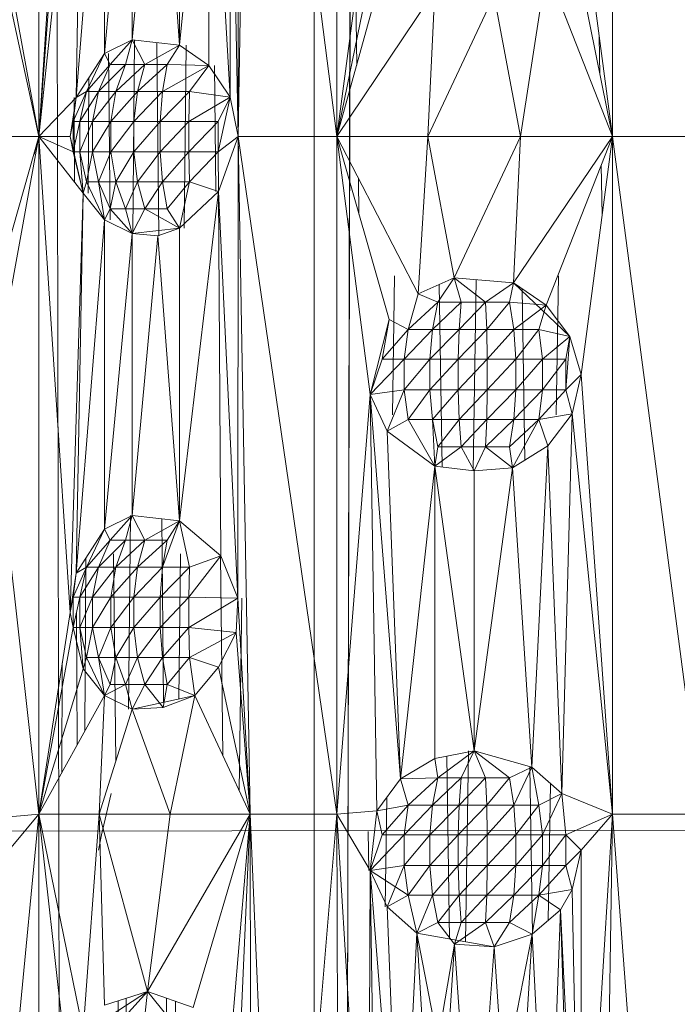
# Model space of a CAD drawing. Units: inches. Extents: x -1404 to 5316, y -2135 to 2617.
# Drawn here: x 2043 to 2089, y 881 to 949 of the extents above; entities that cross this region are included whole.
import ezdxf

# ---------------------------------------------------------------- set-up
doc = ezdxf.new("R2010")
doc.units = ezdxf.units.IN
doc.header["$MEASUREMENT"] = 0

msp = doc.modelspace()

# ---------------------------------------------------------------- linework, layer by layer
at = {"lineweight": 9}
for p, q in [((2063.665, 839.934), (2063.664, 1233.934)), ((2065.883, 839.934), (2066.803, 1233.934)), ((2066.912, 1233.27), (2065.883, 839.934)), ((2046.015, 851.184), (2045.703, 1031.184)), ((2044.549, 941.184), (2044.549, 988.184)), ((2059.237, 988.184), (2058.393, 941.183)), ((2065.251, 941.184), (2059.237, 988.184)), ((2065.251, 941.184), (2065.251, 988.184)), ((2084.388, 988.184), (2084.388, 941.184)), ((2058.393, 974.183), (2058.393, 941.183)), ((2044.549, 941.184), (2046.945, 973.123)), ((2058.393, 941.183), (2057.841, 971.456)), ((2057.842, 943.911), (2057.841, 971.456)), ((2044.549, 941.184), (2047.642, 970.26)), ((2047.642, 970.26), (2047.147, 943.91)), ((2056.363, 969.238), (2054.334, 947.536)), ((2056.363, 969.238), (2056.364, 946.129)), ((2056.363, 969.238), (2057.842, 943.911)), ((2047.147, 943.91), (2049.109, 968.424)), ((2049.109, 968.424), (2049.109, 946.943)), ((2051.047, 967.475), (2049.109, 946.943)), ((2051.047, 967.475), (2051.047, 947.893)), ((2051.047, 947.893), (2052.827, 967.303)), ((2054.334, 947.536), (2052.827, 967.303)), ((2054.334, 947.536), (2054.333, 967.832)), ((2044.549, 941.184), (2041.3, 959.084)), ((2065.251, 941.184), (2067.409, 957.684)), ((2082.196, 957.684), (2084.388, 941.184)), ((2044.549, 941.184), (2041.3, 956.286)), ((2065.251, 941.184), (2068.396, 956.623)), ((2084.388, 941.184), (2081.582, 954.957)), ((2065.251, 941.184), (2068.733, 953.761)), ((2078.001, 941.184), (2079.784, 952.885)), ((2084.388, 941.184), (2079.784, 952.885)), ((2044.549, 941.184), (2045.187, 950.815)), ((2065.251, 941.184), (2072.051, 951.333)), ((2066.555, 950.815), (2066.626, 946.149)), ((2071.564, 941.184), (2072.051, 951.333)), ((2071.564, 941.184), (2076.165, 950.974)), ((2078.001, 941.184), (2076.165, 950.974)), ((2083.468, 948.105), (2083.508, 945.5)), ((2049.109, 946.943), (2051.047, 947.893)), ((2049.52, 946.197), (2051.047, 947.893)), ((2050.586, 946.197), (2051.047, 947.893)), ((2054.334, 947.536), (2051.047, 947.893)), ((2051.921, 946.197), (2051.047, 947.893)), ((2051.084, 934.475), (2051.202, 947.893)), ((2054.334, 947.536), (2051.921, 946.197)), ((2052.76, 947.707), (2052.895, 934.303)), ((2054.334, 947.536), (2053.457, 946.197)), ((2054.334, 947.536), (2056.364, 946.129)), ((2054.649, 934.832), (2054.791, 947.536)), ((2047.147, 943.91), (2049.109, 946.943)), ((2049.109, 946.943), (2047.868, 944.308)), ((2049.109, 946.943), (2049.52, 946.197)), ((2049.521, 935.424), (2049.406, 946.943)), ((2047.868, 944.308), (2049.52, 946.197)), ((2049.52, 946.197), (2048.705, 944.308)), ((2048.705, 944.308), (2050.586, 946.197)), ((2049.52, 946.197), (2050.586, 946.197)), ((2051.921, 946.197), (2049.909, 944.308)), ((2049.909, 944.308), (2050.586, 946.197)), ((2051.921, 946.197), (2050.586, 946.197)), ((2051.921, 946.197), (2051.417, 944.308)), ((2051.417, 944.308), (2053.457, 946.197)), ((2051.921, 946.197), (2053.457, 946.197)), ((2053.457, 946.197), (2053.151, 944.308)), ((2056.364, 946.129), (2053.151, 944.308)), ((2056.364, 946.129), (2053.457, 946.197)), ((2056.364, 946.129), (2055.022, 944.308)), ((2056.364, 946.129), (2057.842, 943.911)), ((2056.854, 937.377), (2056.748, 946.129)), ((2047.984, 937.26), (2048.034, 945.281)), ((2047.868, 944.308), (2046.945, 942.245)), ((2047.147, 943.91), (2047.868, 944.308)), ((2047.868, 944.308), (2047.399, 942.245)), ((2047.399, 942.245), (2048.705, 944.308)), ((2047.868, 944.308), (2048.705, 944.308)), ((2049.909, 944.308), (2048.286, 942.245)), ((2048.705, 944.308), (2048.286, 942.245)), ((2049.909, 944.308), (2048.705, 944.308)), ((2049.56, 942.245), (2049.909, 944.308)), ((2049.56, 942.245), (2051.417, 944.308)), ((2049.909, 944.308), (2051.417, 944.308)), ((2051.157, 942.245), (2051.417, 944.308)), ((2051.157, 942.245), (2053.151, 944.308)), ((2051.417, 944.308), (2053.151, 944.308)), ((2053.151, 944.308), (2052.993, 942.245)), ((2052.993, 942.245), (2055.022, 944.308)), ((2053.151, 944.308), (2055.022, 944.308)), ((2054.975, 942.245), (2055.022, 944.308)), ((2057.842, 943.911), (2055.022, 944.308)), ((2044.549, 941.184), (2047.147, 943.91)), ((2047.147, 943.91), (2046.736, 941.184)), ((2047.147, 943.91), (2046.945, 942.245)), ((2047.041, 938.023), (2047.013, 943.91)), ((2054.975, 942.245), (2057.842, 943.911)), ((2057, 942.245), (2057.842, 943.911)), ((2057.842, 943.911), (2057, 940.123)), ((2058.393, 941.183), (2057.842, 943.911)), ((2046.945, 942.245), (2046.736, 941.184)), ((2046.945, 942.245), (2047.399, 942.245)), ((2046.945, 942.245), (2046.945, 940.123)), ((2047.399, 942.245), (2046.945, 940.123)), ((2047.399, 942.245), (2047.399, 940.123)), ((2047.399, 942.245), (2048.286, 942.245)), ((2047.399, 940.123), (2048.286, 942.245)), ((2049.56, 942.245), (2048.286, 940.123)), ((2049.56, 942.245), (2048.286, 942.245)), ((2048.286, 940.123), (2048.286, 942.245)), ((2049.56, 942.245), (2049.56, 940.123)), ((2049.56, 942.245), (2051.157, 942.245)), ((2049.56, 940.123), (2051.157, 942.245)), ((2051.157, 942.245), (2052.993, 942.245)), ((2051.157, 942.245), (2051.157, 940.123)), ((2052.993, 942.245), (2051.157, 940.123)), ((2054.975, 942.245), (2052.993, 942.245)), ((2054.975, 942.245), (2052.993, 940.123)), ((2052.993, 942.245), (2052.993, 940.123)), ((2054.975, 942.245), (2054.975, 940.123)), ((2054.975, 942.245), (2057, 942.245)), ((2054.975, 940.123), (2057, 942.245)), ((2057, 942.245), (2057, 940.123)), ((2044.549, 941.184), (2040.167, 925.745)), ((2044.549, 941.184), (2041.218, 941.184)), ((2044.549, 941.184), (2041.3, 923.286)), ((2044.549, 941.184), (2044.239, 939.948)), ((2044.549, 941.184), (2044.549, 894.184)), ((2044.549, 941.184), (2047.642, 937.26)), ((2044.549, 941.184), (2046.736, 908.184)), ((2044.549, 941.184), (2046.945, 940.123)), ((2044.549, 941.184), (2046.736, 941.184)), ((2047.642, 937.26), (2046.736, 941.184)), ((2046.945, 940.123), (2046.736, 941.184)), ((2046.945, 940.123), (2046.736, 941.184)), ((2058.393, 941.183), (2057, 940.123)), ((2058.393, 941.183), (2057.028, 937.377)), ((2058.393, 941.183), (2058.374, 909.163)), ((2065.251, 941.184), (2058.393, 941.183)), ((2058.393, 941.183), (2059.237, 894.184)), ((2058.393, 941.183), (2065.251, 894.184)), ((2065.251, 941.184), (2068.871, 928.489)), ((2065.251, 941.184), (2070.882, 930.278)), ((2065.251, 941.184), (2071.564, 941.184)), ((2065.251, 941.184), (2065.251, 894.184)), ((2065.251, 941.184), (2067.563, 923.285)), ((2071.564, 941.184), (2070.882, 930.278)), ((2071.564, 941.184), (2078.001, 941.184)), ((2071.564, 941.184), (2073.392, 931.394)), ((2078.001, 941.184), (2073.392, 931.394)), ((2078.001, 941.184), (2077.511, 931.035)), ((2084.388, 941.184), (2077.511, 931.035)), ((2078.001, 941.184), (2084.388, 941.184)), ((2084.388, 941.184), (2079.784, 929.483)), ((2084.388, 941.184), (2082.196, 924.684)), ((2091.421, 941.185), (2084.388, 941.184)), ((2090.55, 894.184), (2084.388, 941.184)), ((2084.388, 894.184), (2084.388, 941.184)), ((2047.642, 937.26), (2046.945, 940.123)), ((2047.642, 937.26), (2046.945, 940.123)), ((2046.945, 940.123), (2047.399, 940.123)), ((2047.642, 937.26), (2047.399, 940.123)), ((2047.399, 940.123), (2048.286, 940.123)), ((2047.399, 940.123), (2047.868, 938.06)), ((2048.286, 940.123), (2047.868, 938.06)), ((2049.56, 940.123), (2048.286, 940.123)), ((2048.705, 938.06), (2048.286, 940.123)), ((2049.56, 940.123), (2048.705, 938.06)), ((2049.56, 940.123), (2049.909, 938.06)), ((2049.56, 940.123), (2051.157, 940.123)), ((2049.909, 938.06), (2051.157, 940.123)), ((2052.993, 940.123), (2051.157, 940.123)), ((2051.417, 938.06), (2051.157, 940.123)), ((2052.993, 940.123), (2051.417, 938.06)), ((2054.975, 940.123), (2052.993, 940.123)), ((2052.993, 940.123), (2053.151, 938.06)), ((2054.975, 940.123), (2053.151, 938.06)), ((2054.975, 940.123), (2055.022, 938.06)), ((2054.975, 940.123), (2057, 940.123)), ((2055.022, 938.06), (2057, 940.123)), ((2057.028, 937.377), (2057, 940.123)), ((2083.606, 939.196), (2083.66, 935.704)), ((2047.642, 937.26), (2047.868, 938.06)), ((2049.109, 935.424), (2047.868, 938.06)), ((2048.705, 938.06), (2047.868, 938.06)), ((2049.109, 935.424), (2048.705, 938.06)), ((2048.705, 938.06), (2049.52, 936.171)), ((2048.705, 938.06), (2049.909, 938.06)), ((2049.52, 936.171), (2049.909, 938.06)), ((2049.909, 938.06), (2051.417, 938.06)), ((2049.909, 938.06), (2050.586, 936.171)), ((2051.417, 938.06), (2050.586, 936.171)), ((2053.151, 938.06), (2051.417, 938.06)), ((2051.921, 936.171), (2051.417, 938.06)), ((2053.151, 938.06), (2051.921, 936.171)), ((2055.022, 938.06), (2053.151, 938.06)), ((2053.457, 936.171), (2053.151, 938.06)), ((2055.022, 938.06), (2053.457, 936.171)), ((2054.333, 934.832), (2055.022, 938.06)), ((2057.028, 937.377), (2055.022, 938.06)), ((2066.745, 938.291), (2066.782, 935.814)), ((2047.642, 937.26), (2046.736, 908.184)), ((2047.642, 937.26), (2047.147, 910.911)), ((2049.109, 935.424), (2047.642, 937.26)), ((2057.028, 937.377), (2054.333, 934.832)), ((2054.334, 914.536), (2057.028, 937.377)), ((2057.028, 937.377), (2058.374, 909.163)), ((2057.028, 937.377), (2057.196, 912.108)), ((2049.109, 935.424), (2049.52, 936.171)), ((2051.047, 934.475), (2049.52, 936.171)), ((2049.52, 936.171), (2050.586, 936.171)), ((2051.047, 934.475), (2050.586, 936.171)), ((2051.921, 936.171), (2050.586, 936.171)), ((2051.047, 934.475), (2051.921, 936.171)), ((2054.333, 934.832), (2051.921, 936.171)), ((2053.457, 936.171), (2051.921, 936.171)), ((2054.333, 934.832), (2053.457, 936.171)), ((2049.109, 935.424), (2047.147, 910.911)), ((2049.109, 935.424), (2049.109, 913.943)), ((2049.109, 935.424), (2051.047, 934.475)), ((2049.109, 913.943), (2051.047, 934.475)), ((2051.047, 934.475), (2054.333, 934.832)), ((2052.827, 934.303), (2051.047, 934.475)), ((2051.047, 934.475), (2051.047, 914.893)), ((2052.827, 934.303), (2054.333, 934.832)), ((2054.334, 914.536), (2054.333, 934.832)), ((2052.827, 934.303), (2051.047, 914.893)), ((2054.334, 914.536), (2052.827, 934.303)), ((2069.109, 921.893), (2069.254, 931.533)), ((2073.392, 931.394), (2070.882, 930.278)), ((2073.392, 931.394), (2072.246, 929.697)), ((2077.511, 931.035), (2073.392, 931.394)), ((2073.392, 931.394), (2073.882, 929.697)), ((2073.392, 931.394), (2075.574, 929.697)), ((2074.918, 931.261), (2074.704, 917.99)), ((2077.511, 931.035), (2075.574, 929.697)), ((2077.511, 931.035), (2077.236, 929.697)), ((2077.511, 931.035), (2079.784, 929.483)), ((2077.511, 931.035), (2081.417, 927.327)), ((2077.511, 931.035), (2079.784, 929.483)), ((2080.478, 921.893), (2080.63, 931.533)), ((2072.352, 930.931), (2072.555, 918.269)), ((2078.304, 918.746), (2078.114, 930.623)), ((2070.204, 927.808), (2070.882, 930.278)), ((2072.246, 929.697), (2070.204, 927.808)), ((2072.246, 929.697), (2070.882, 930.278)), ((2072.246, 929.697), (2071.892, 927.808)), ((2071.892, 927.808), (2073.882, 929.697)), ((2072.246, 929.697), (2073.882, 929.697)), ((2073.882, 929.697), (2073.738, 927.808)), ((2075.574, 929.697), (2073.738, 927.808)), ((2073.882, 929.697), (2075.574, 929.697)), ((2077.236, 929.697), (2075.574, 929.697)), ((2075.649, 927.808), (2075.574, 929.697)), ((2077.236, 929.697), (2075.649, 927.808)), ((2077.236, 929.697), (2077.527, 927.808)), ((2077.236, 929.697), (2079.784, 929.483)), ((2077.527, 927.808), (2079.784, 929.483)), ((2079.784, 929.483), (2079.273, 927.808)), ((2079.784, 929.483), (2081.417, 927.327)), ((2067.563, 923.285), (2068.871, 928.489)), ((2068.871, 928.489), (2068.396, 925.745)), ((2070.204, 927.808), (2068.871, 928.489)), ((2070.204, 927.808), (2068.396, 925.745)), ((2071.892, 927.808), (2069.922, 925.745)), ((2070.204, 927.808), (2069.922, 925.745)), ((2071.892, 927.808), (2070.204, 927.808)), ((2071.892, 927.808), (2071.709, 925.745)), ((2073.738, 927.808), (2071.709, 925.745)), ((2071.892, 927.808), (2073.738, 927.808)), ((2075.649, 927.808), (2073.665, 925.745)), ((2073.738, 927.808), (2073.665, 925.745)), ((2075.649, 927.808), (2073.738, 927.808)), ((2075.689, 925.745), (2075.649, 927.808)), ((2075.649, 927.808), (2077.527, 927.808)), ((2075.689, 925.745), (2077.527, 927.808)), ((2077.675, 925.745), (2077.527, 927.808)), ((2077.527, 927.808), (2079.273, 927.808)), ((2077.675, 925.745), (2079.273, 927.808)), ((2079.273, 927.808), (2081.417, 927.327)), ((2079.525, 925.745), (2079.273, 927.808)), ((2079.525, 925.745), (2081.417, 927.327)), ((2081.142, 925.745), (2081.417, 927.327)), ((2081.142, 923.623), (2081.417, 927.327)), ((2082.196, 924.684), (2081.417, 927.327)), ((2067.563, 923.285), (2069.922, 925.745)), ((2067.563, 923.285), (2068.396, 925.745)), ((2069.922, 925.745), (2068.396, 925.745)), ((2069.922, 923.623), (2069.922, 925.745)), ((2069.922, 923.623), (2071.709, 925.745)), ((2069.922, 925.745), (2071.709, 925.745)), ((2071.709, 925.745), (2071.709, 923.623)), ((2071.709, 925.745), (2073.665, 925.745)), ((2071.709, 923.623), (2073.665, 925.745)), ((2075.689, 925.745), (2073.665, 923.623)), ((2075.689, 925.745), (2073.665, 925.745)), ((2073.665, 923.623), (2073.665, 925.745)), ((2075.689, 925.745), (2075.689, 923.623)), ((2075.689, 925.745), (2077.675, 925.745)), ((2075.689, 923.623), (2077.675, 925.745)), ((2077.675, 925.745), (2079.525, 925.745)), ((2077.675, 925.745), (2077.675, 923.623)), ((2079.525, 925.745), (2077.675, 923.623)), ((2081.142, 925.745), (2079.525, 923.623)), ((2081.142, 925.745), (2079.525, 925.745)), ((2079.525, 923.623), (2079.525, 925.745)), ((2081.142, 925.745), (2081.142, 923.623)), ((2081.142, 923.623), (2082.196, 924.684)), ((2081.582, 921.957), (2082.196, 924.684)), ((2084.388, 894.184), (2082.196, 924.684)), ((2067.563, 923.285), (2069.922, 923.623)), ((2069.922, 923.623), (2068.733, 920.761)), ((2069.922, 923.623), (2071.709, 923.623)), ((2069.922, 923.623), (2070.204, 921.56)), ((2071.709, 923.623), (2070.204, 921.56)), ((2071.892, 921.56), (2071.709, 923.623)), ((2073.665, 923.623), (2071.709, 923.623)), ((2071.892, 921.56), (2073.665, 923.623)), ((2075.689, 923.623), (2073.665, 923.623)), ((2073.738, 921.56), (2073.665, 923.623)), ((2075.689, 923.623), (2073.738, 921.56)), ((2075.689, 923.623), (2075.649, 921.56)), ((2075.649, 921.56), (2077.675, 923.623)), ((2075.689, 923.623), (2077.675, 923.623)), ((2079.525, 923.623), (2077.527, 921.56)), ((2077.527, 921.56), (2077.675, 923.623)), ((2079.525, 923.623), (2077.675, 923.623)), ((2079.525, 923.623), (2079.273, 921.56)), ((2081.142, 923.623), (2079.273, 921.56)), ((2079.525, 923.623), (2081.142, 923.623)), ((2081.582, 921.957), (2081.142, 923.623)), ((2044.549, 894.184), (2041.3, 923.286)), ((2065.251, 894.184), (2067.563, 923.285)), ((2067.563, 923.285), (2068.733, 920.761)), ((2069.676, 896.628), (2067.563, 923.285)), ((2067.563, 923.285), (2068.015, 894.411)), ((2068.733, 920.761), (2070.204, 921.56)), ((2072.051, 918.333), (2070.204, 921.56)), ((2071.892, 921.56), (2070.204, 921.56)), ((2072.051, 918.333), (2071.892, 921.56)), ((2071.892, 921.56), (2072.246, 919.671)), ((2071.892, 921.56), (2073.738, 921.56)), ((2072.246, 919.671), (2073.738, 921.56)), ((2073.738, 921.56), (2073.882, 919.671)), ((2073.738, 921.56), (2075.649, 921.56)), ((2073.882, 919.671), (2075.649, 921.56)), ((2075.649, 921.56), (2075.574, 919.671)), ((2077.527, 921.56), (2075.574, 919.671)), ((2075.649, 921.56), (2077.527, 921.56)), ((2077.527, 921.56), (2077.236, 919.671)), ((2077.236, 919.671), (2079.273, 921.56)), ((2077.442, 918.211), (2079.273, 921.56)), ((2077.527, 921.56), (2079.273, 921.56)), ((2081.582, 921.957), (2079.273, 921.56)), ((2079.903, 919.74), (2079.273, 921.56)), ((2081.582, 921.957), (2079.903, 919.74)), ((2081.582, 921.957), (2080.856, 895.607)), ((2084.388, 894.184), (2081.582, 921.957)), ((2072.051, 918.333), (2068.733, 920.761)), ((2069.676, 896.628), (2068.733, 920.761)), ((2072.051, 918.333), (2072.246, 919.671)), ((2072.051, 918.333), (2073.882, 919.671)), ((2072.246, 919.671), (2073.882, 919.671)), ((2073.882, 919.671), (2074.776, 917.99)), ((2073.882, 919.671), (2075.574, 919.671)), ((2074.776, 917.99), (2075.574, 919.671)), ((2077.442, 918.211), (2075.574, 919.671)), ((2075.574, 919.671), (2077.236, 919.671)), ((2077.442, 918.211), (2077.236, 919.671)), ((2079.903, 919.74), (2077.442, 918.211)), ((2079.903, 919.74), (2078.772, 897.443)), ((2080.856, 895.607), (2079.903, 919.74)), ((2072.051, 918.333), (2069.676, 896.628)), ((2072.051, 918.333), (2072.051, 898.035)), ((2072.051, 918.333), (2074.778, 898.571)), ((2072.051, 918.333), (2074.776, 917.99)), ((2074.776, 917.99), (2077.442, 918.211)), ((2074.778, 898.571), (2077.442, 918.211)), ((2078.772, 897.443), (2077.442, 918.211)), ((2074.778, 898.571), (2074.776, 917.99)), ((2049.109, 913.943), (2051.047, 914.893)), ((2049.52, 913.197), (2051.047, 914.893)), ((2051.047, 914.893), (2050.586, 913.197)), ((2050.794, 901.475), (2050.912, 914.893)), ((2054.334, 914.536), (2051.047, 914.893)), ((2051.921, 913.197), (2051.047, 914.893)), ((2053.091, 914.671), (2053.219, 901.949)), ((2049.109, 913.943), (2047.147, 910.911)), ((2049.109, 913.943), (2047.868, 911.308)), ((2049.109, 913.943), (2049.52, 913.197)), ((2054.334, 914.536), (2051.921, 913.197)), ((2054.334, 914.536), (2053.151, 911.308)), ((2054.334, 914.536), (2053.457, 913.197)), ((2054.334, 914.536), (2057.196, 912.108)), ((2054.334, 914.536), (2055.022, 911.308)), ((2049.52, 913.197), (2047.868, 911.308)), ((2049.52, 913.197), (2048.705, 911.308)), ((2048.705, 911.308), (2050.586, 913.197)), ((2049.52, 913.197), (2050.586, 913.197)), ((2051.921, 913.197), (2049.909, 911.308)), ((2049.909, 911.308), (2050.586, 913.197)), ((2051.921, 913.197), (2050.586, 913.197)), ((2051.921, 913.197), (2051.417, 911.308)), ((2051.417, 911.308), (2053.457, 913.197)), ((2051.921, 913.197), (2053.457, 913.197)), ((2053.457, 913.197), (2053.151, 911.308)), ((2047.754, 899.975), (2047.828, 911.963)), ((2049.896, 897.834), (2049.752, 912.252)), ((2054.285, 902.181), (2054.397, 912.252)), ((2054.975, 909.245), (2057.196, 912.108)), ((2057.196, 912.108), (2055.022, 911.308)), ((2057.331, 898.269), (2057.162, 912.108)), ((2058.374, 909.163), (2057.196, 912.108)), ((2047.868, 911.308), (2046.945, 909.245)), ((2047.147, 910.911), (2047.868, 911.308)), ((2047.868, 911.308), (2047.399, 909.245)), ((2048.705, 911.308), (2047.399, 909.245)), ((2047.868, 911.308), (2048.705, 911.308)), ((2049.909, 911.308), (2048.286, 909.245)), ((2048.705, 911.308), (2048.286, 909.245)), ((2049.909, 911.308), (2048.705, 911.308)), ((2049.56, 909.245), (2049.909, 911.308)), ((2049.56, 909.245), (2051.417, 911.308)), ((2049.909, 911.308), (2051.417, 911.308)), ((2051.157, 909.245), (2051.417, 911.308)), ((2051.157, 909.245), (2053.151, 911.308)), ((2051.417, 911.308), (2053.151, 911.308)), ((2052.993, 909.245), (2053.151, 911.308)), ((2052.993, 909.245), (2055.022, 911.308)), ((2053.151, 911.308), (2055.022, 911.308)), ((2054.975, 909.245), (2055.022, 911.308)), ((2047.147, 910.911), (2046.736, 908.184)), ((2047.147, 910.911), (2046.945, 909.245)), ((2046.736, 908.184), (2046.945, 909.245)), ((2046.945, 909.245), (2046.945, 907.123)), ((2046.945, 909.245), (2047.399, 909.245)), ((2046.945, 907.123), (2047.399, 909.245)), ((2047.399, 909.245), (2047.399, 907.123)), ((2047.399, 909.245), (2048.286, 909.245)), ((2047.399, 907.123), (2048.286, 909.245)), ((2049.56, 909.245), (2048.286, 907.123)), ((2049.56, 909.245), (2048.286, 909.245)), ((2048.286, 907.123), (2048.286, 909.245)), ((2049.56, 909.245), (2049.56, 907.123)), ((2049.56, 909.245), (2051.157, 909.245)), ((2049.56, 907.123), (2051.157, 909.245)), ((2051.157, 909.245), (2052.993, 909.245)), ((2051.157, 909.245), (2051.157, 907.123)), ((2052.993, 909.245), (2051.157, 907.123)), ((2052.993, 909.245), (2052.993, 907.123)), ((2052.993, 909.245), (2054.975, 909.245)), ((2052.993, 907.123), (2054.975, 909.245)), ((2058.374, 909.163), (2054.975, 909.245)), ((2054.975, 909.245), (2054.975, 907.123)), ((2058.374, 909.163), (2054.975, 907.123)), ((2058.374, 909.163), (2058.252, 906.784)), ((2059.237, 894.184), (2058.374, 909.163)), ((2058.477, 895.813), (2058.652, 909.163)), ((2044.549, 894.184), (2046.736, 908.184)), ((2046.736, 908.184), (2046.945, 907.123)), ((2047.226, 899.021), (2047.182, 908.184)), ((2044.549, 894.184), (2046.945, 907.123)), ((2047.642, 904.26), (2046.945, 907.123)), ((2046.945, 907.123), (2047.399, 907.123)), ((2047.642, 904.26), (2047.399, 907.123)), ((2047.868, 905.06), (2047.399, 907.123)), ((2048.286, 907.123), (2047.399, 907.123)), ((2047.868, 905.06), (2048.286, 907.123)), ((2049.56, 907.123), (2048.286, 907.123)), ((2048.705, 905.06), (2048.286, 907.123)), ((2049.56, 907.123), (2048.705, 905.06)), ((2049.56, 907.123), (2049.909, 905.06)), ((2049.56, 907.123), (2051.157, 907.123)), ((2049.909, 905.06), (2051.157, 907.123)), ((2052.993, 907.123), (2051.157, 907.123)), ((2051.157, 907.123), (2051.417, 905.06)), ((2052.993, 907.123), (2051.417, 905.06)), ((2052.993, 907.123), (2054.975, 907.123)), ((2052.993, 907.123), (2053.151, 905.06)), ((2054.975, 907.123), (2053.151, 905.06)), ((2055.022, 905.06), (2054.975, 907.123)), ((2058.252, 906.784), (2054.975, 907.123)), ((2055.022, 905.06), (2058.252, 906.784)), ((2057.028, 904.377), (2058.252, 906.784)), ((2059.237, 894.184), (2058.252, 906.784)), ((2047.642, 904.26), (2047.868, 905.06)), ((2048.705, 905.06), (2047.868, 905.06)), ((2049.109, 902.424), (2047.868, 905.06)), ((2048.705, 905.06), (2049.52, 903.171)), ((2048.705, 905.06), (2049.909, 905.06)), ((2048.705, 905.06), (2049.109, 902.424)), ((2049.52, 903.171), (2049.909, 905.06)), ((2049.909, 905.06), (2050.586, 903.171)), ((2049.909, 905.06), (2051.417, 905.06)), ((2050.586, 903.171), (2051.417, 905.06)), ((2051.417, 905.06), (2051.921, 903.171)), ((2051.417, 905.06), (2053.151, 905.06)), ((2051.921, 903.171), (2053.151, 905.06)), ((2055.022, 905.06), (2053.151, 905.06)), ((2053.457, 903.171), (2053.151, 905.06)), ((2055.022, 905.06), (2053.457, 903.171)), ((2055.393, 902.423), (2055.022, 905.06)), ((2055.022, 905.06), (2057.028, 904.377)), ((2055.393, 902.423), (2055.022, 905.06)), ((2055.022, 905.06), (2057.028, 904.377)), ((2046.164, 897.103), (2046.189, 904.681)), ((2055.393, 902.423), (2057.028, 904.377)), ((2055.393, 902.423), (2057.028, 904.377)), ((2059.237, 894.184), (2057.028, 904.377)), ((2044.549, 894.184), (2047.642, 904.26)), ((2049.109, 902.424), (2047.642, 904.26)), ((2049.52, 903.171), (2049.109, 902.424)), ((2049.109, 902.424), (2050.586, 903.171)), ((2049.52, 903.171), (2050.586, 903.171)), ((2051.047, 901.475), (2050.586, 903.171)), ((2050.586, 903.171), (2051.921, 903.171)), ((2051.047, 901.475), (2051.921, 903.171)), ((2051.921, 903.171), (2053.2, 901.572)), ((2053.457, 903.171), (2051.921, 903.171)), ((2053.457, 903.171), (2053.2, 901.572)), ((2055.393, 902.423), (2053.457, 903.171)), ((2044.549, 894.184), (2049.109, 902.424)), ((2048.742, 894.184), (2049.109, 902.424)), ((2051.047, 901.475), (2049.109, 902.424)), ((2055.393, 902.423), (2051.047, 901.475)), ((2055.393, 902.423), (2053.2, 901.572)), ((2055.393, 902.423), (2053.683, 894.184)), ((2059.237, 894.184), (2055.393, 902.423)), ((2048.742, 894.184), (2051.047, 901.475)), ((2051.047, 901.475), (2053.2, 901.572)), ((2053.683, 894.184), (2051.047, 901.475)), ((2072.051, 898.035), (2074.778, 898.571)), ((2074.778, 898.571), (2072.246, 896.697)), ((2072.875, 898.197), (2073.078, 885.521)), ((2074.778, 898.571), (2073.882, 896.697)), ((2074.391, 898.571), (2074.178, 885.326)), ((2074.778, 898.571), (2078.772, 897.443)), ((2074.778, 898.571), (2077.236, 896.697)), ((2074.778, 898.571), (2075.574, 896.697)), ((2072.051, 898.035), (2069.676, 896.628)), ((2072.051, 898.035), (2072.246, 896.697)), ((2078.772, 897.443), (2077.236, 896.697)), ((2078.772, 897.443), (2077.527, 894.808)), ((2078.827, 885.858), (2078.643, 897.443)), ((2080.856, 895.607), (2078.772, 897.443)), ((2078.772, 897.443), (2079.273, 894.808)), ((2069.676, 896.628), (2068.015, 894.411)), ((2069.676, 896.628), (2072.246, 896.697)), ((2069.676, 896.628), (2070.204, 894.808)), ((2070.204, 894.808), (2072.246, 896.697)), ((2073.882, 896.697), (2071.892, 894.808)), ((2071.892, 894.808), (2072.246, 896.697)), ((2073.882, 896.697), (2072.246, 896.697)), ((2073.882, 896.697), (2073.738, 894.808)), ((2073.738, 894.808), (2075.574, 896.697)), ((2073.882, 896.697), (2075.574, 896.697)), ((2077.236, 896.697), (2075.574, 896.697)), ((2075.649, 894.808), (2075.574, 896.697)), ((2077.236, 896.697), (2075.649, 894.808)), ((2077.236, 896.697), (2077.527, 894.808)), ((2079.925, 886.816), (2080.074, 896.296)), ((2049.582, 895.608), (2048.913, 892.745)), ((2080.856, 895.607), (2079.273, 894.808)), ((2080.856, 895.607), (2079.525, 892.745)), ((2084.388, 894.184), (2080.856, 895.607)), ((2080.856, 895.607), (2081.142, 892.745)), ((2068.015, 894.411), (2070.204, 894.808)), ((2070.204, 894.808), (2068.396, 892.745)), ((2068.597, 887.761), (2068.711, 895.339)), ((2070.204, 894.808), (2069.922, 892.745)), ((2069.922, 892.745), (2071.892, 894.808)), ((2070.204, 894.808), (2071.892, 894.808)), ((2073.738, 894.808), (2071.709, 892.745)), ((2071.892, 894.808), (2071.709, 892.745)), ((2073.738, 894.808), (2071.892, 894.808)), ((2075.649, 894.808), (2073.665, 892.745)), ((2073.738, 894.808), (2073.665, 892.745)), ((2075.649, 894.808), (2073.738, 894.808)), ((2075.689, 892.745), (2075.649, 894.808)), ((2075.649, 894.808), (2077.527, 894.808)), ((2075.689, 892.745), (2077.527, 894.808)), ((2077.675, 892.745), (2077.527, 894.808)), ((2077.527, 894.808), (2079.273, 894.808)), ((2077.675, 892.745), (2079.273, 894.808)), ((2079.525, 892.745), (2079.273, 894.808)), ((2044.549, 894.184), (2041.218, 893.879)), ((2044.549, 894.184), (2041.3, 890.286)), ((2044.549, 894.184), (2041.3, 860.084)), ((2044.602, 847.184), (2044.549, 894.184)), ((2046.84, 873.785), (2044.549, 894.184)), ((2044.549, 894.184), (2047.642, 879.107)), ((2044.549, 894.184), (2048.742, 894.184)), ((2047.642, 879.107), (2048.742, 894.184)), ((2048.742, 894.184), (2053.683, 894.184)), ((2048.742, 894.184), (2049.109, 880.943)), ((2048.742, 894.184), (2052.094, 881.877)), ((2059.237, 894.184), (2052.094, 881.877)), ((2053.683, 894.184), (2052.094, 881.877)), ((2059.237, 894.184), (2053.683, 894.184)), ((2059.237, 894.184), (2055.271, 880.779)), ((2059.237, 894.184), (2057.842, 877.911)), ((2059.237, 894.184), (2058.393, 875.183)), ((2059.237, 894.184), (2059.266, 847.184)), ((2059.237, 894.184), (2065.251, 894.184)), ((2059.237, 894.184), (2061.22, 846.269)), ((2065.251, 894.184), (2061.22, 846.269)), ((2065.251, 894.184), (2068.015, 894.411)), ((2065.348, 847.016), (2065.251, 894.184)), ((2067.409, 858.684), (2065.251, 894.184)), ((2065.251, 894.184), (2067.563, 890.285)), ((2068.015, 894.411), (2067.563, 890.285)), ((2068.015, 894.411), (2068.396, 892.745)), ((2084.388, 894.184), (2081.142, 892.745)), ((2082.196, 891.684), (2084.388, 894.184)), ((2082.196, 858.684), (2084.388, 894.184)), ((2084.388, 894.184), (2083.645, 847.016)), ((2090.55, 894.184), (2084.388, 894.184)), ((2084.388, 894.184), (2088.003, 846.395)), ((2170.398, 893.186), (1990.399, 892.934)), ((2048.913, 892.745), (2048.702, 891.684)), ((2067.431, 892.97), (2067.471, 890.285)), ((2067.563, 890.285), (2068.396, 892.745)), ((2067.563, 890.285), (2069.922, 892.745)), ((2068.396, 892.745), (2069.922, 892.745)), ((2069.922, 892.745), (2069.922, 890.623)), ((2069.922, 892.745), (2071.709, 892.745)), ((2069.922, 890.623), (2071.709, 892.745)), ((2071.709, 892.745), (2071.709, 890.623)), ((2071.709, 892.745), (2073.665, 892.745)), ((2071.709, 890.623), (2073.665, 892.745)), ((2075.689, 892.745), (2073.665, 890.623)), ((2075.689, 892.745), (2073.665, 892.745)), ((2073.665, 890.623), (2073.665, 892.745)), ((2075.689, 892.745), (2075.689, 890.623)), ((2075.689, 892.745), (2077.675, 892.745)), ((2075.689, 890.623), (2077.675, 892.745)), ((2077.675, 892.745), (2079.525, 892.745)), ((2077.675, 892.745), (2077.675, 890.623)), ((2079.525, 892.745), (2077.675, 890.623)), ((2079.525, 892.745), (2079.525, 890.623)), ((2079.525, 892.745), (2081.142, 892.745)), ((2079.525, 890.623), (2081.142, 892.745)), ((2082.196, 891.684), (2081.142, 892.745)), ((2081.142, 892.745), (2081.142, 890.623)), ((2082.196, 891.684), (2081.142, 890.623)), ((2082.196, 891.684), (2081.582, 888.957)), ((2082.196, 891.684), (2082.196, 858.684)), ((2067.409, 858.684), (2067.563, 890.285)), ((2067.563, 890.285), (2069.922, 890.623)), ((2067.563, 890.285), (2069.922, 890.623)), ((2067.563, 890.285), (2070.204, 888.56)), ((2069.676, 863.628), (2067.563, 890.285)), ((2067.563, 890.285), (2068.015, 861.411)), ((2067.563, 890.285), (2068.733, 887.761)), ((2069.922, 890.623), (2068.733, 887.761)), ((2069.922, 890.623), (2070.204, 888.56)), ((2069.922, 890.623), (2071.709, 890.623)), ((2070.204, 888.56), (2071.709, 890.623)), ((2071.892, 888.56), (2071.709, 890.623)), ((2073.665, 890.623), (2071.709, 890.623)), ((2071.892, 888.56), (2073.665, 890.623)), ((2075.689, 890.623), (2073.665, 890.623)), ((2073.738, 888.56), (2073.665, 890.623)), ((2075.689, 890.623), (2073.738, 888.56)), ((2075.689, 890.623), (2075.649, 888.56)), ((2075.649, 888.56), (2077.675, 890.623)), ((2075.689, 890.623), (2077.675, 890.623)), ((2077.675, 890.623), (2077.527, 888.56)), ((2079.525, 890.623), (2077.527, 888.56)), ((2077.675, 890.623), (2079.525, 890.623)), ((2079.525, 890.623), (2079.273, 888.56)), ((2079.273, 888.56), (2081.142, 890.623)), ((2079.525, 890.623), (2081.142, 890.623)), ((2081.582, 888.957), (2081.142, 890.623)), ((2079.273, 888.56), (2081.582, 888.957)), ((2080.775, 887.546), (2081.582, 888.957)), ((2082.196, 858.684), (2081.582, 888.957)), ((2070.204, 888.56), (2068.733, 887.761)), ((2070.798, 885.925), (2070.204, 888.56)), ((2071.892, 888.56), (2070.204, 888.56)), ((2070.798, 885.925), (2071.892, 888.56)), ((2071.892, 888.56), (2072.246, 886.671)), ((2071.892, 888.56), (2073.738, 888.56)), ((2072.246, 886.671), (2073.738, 888.56)), ((2073.738, 888.56), (2073.882, 886.671)), ((2073.738, 888.56), (2075.649, 888.56)), ((2073.882, 886.671), (2075.649, 888.56)), ((2075.649, 888.56), (2075.574, 886.671)), ((2077.527, 888.56), (2075.574, 886.671)), ((2075.649, 888.56), (2077.527, 888.56)), ((2077.527, 888.56), (2077.236, 886.671)), ((2077.236, 886.671), (2079.273, 888.56)), ((2077.527, 888.56), (2079.273, 888.56)), ((2078.809, 885.858), (2079.273, 888.56)), ((2080.775, 887.546), (2079.273, 888.56)), ((2070.798, 885.925), (2068.733, 887.761)), ((2069.676, 863.628), (2068.733, 887.761)), ((2078.809, 885.858), (2080.775, 887.546)), ((2079.903, 863.628), (2080.775, 887.546)), ((2082.196, 858.684), (2080.775, 887.546)), ((2080.775, 887.546), (2081.582, 861.41)), ((2070.798, 885.925), (2072.246, 886.671)), ((2072.246, 886.671), (2073.882, 886.671)), ((2072.246, 886.671), (2073.882, 886.671)), ((2072.246, 886.671), (2073.418, 885.161)), ((2073.882, 886.671), (2073.418, 885.161)), ((2073.882, 886.671), (2073.418, 885.161)), ((2075.574, 886.671), (2073.418, 885.161)), ((2073.882, 886.671), (2075.574, 886.671)), ((2076.165, 884.974), (2075.574, 886.671)), ((2077.236, 886.671), (2075.574, 886.671)), ((2076.165, 884.974), (2077.236, 886.671)), ((2078.809, 885.858), (2077.236, 886.671)), ((2070.798, 885.925), (2069.676, 863.628)), ((2070.798, 885.925), (2076.165, 884.974)), ((2070.798, 885.925), (2072.051, 865.035)), ((2070.798, 885.925), (2074.775, 865.337)), ((2078.809, 885.858), (2074.775, 865.337)), ((2078.809, 885.858), (2076.165, 884.974)), ((2077.511, 865.035), (2078.809, 885.858)), ((2077.511, 865.035), (2078.809, 885.858)), ((2079.903, 863.628), (2078.809, 885.858)), ((2069.676, 863.628), (2073.418, 885.161)), ((2072.051, 865.035), (2073.418, 885.161)), ((2074.775, 865.337), (2073.418, 885.161)), ((2076.165, 884.974), (2073.418, 885.161)), ((2076.165, 884.974), (2074.775, 865.337)), ((2077.511, 865.035), (2076.165, 884.974)), ((2049.109, 880.943), (2052.094, 881.877)), ((2052.094, 881.877), (2049.52, 880.197)), ((2052.094, 881.877), (2050.586, 880.197)), ((2052.094, 881.877), (2051.921, 880.197)), ((2052.094, 881.877), (2053.457, 880.197)), ((2052.094, 881.877), (2055.271, 880.779)), ((2050.184, 868.983), (2050.062, 881.242)), ((2050.507, 868.793), (2050.618, 881.416)), ((2053.424, 881.418), (2053.553, 868.521)), ((2053.91, 868.521), (2054.051, 881.201))]:
    msp.add_line(p, q, dxfattribs=at)

doc.saveas('drawing.dxf')
